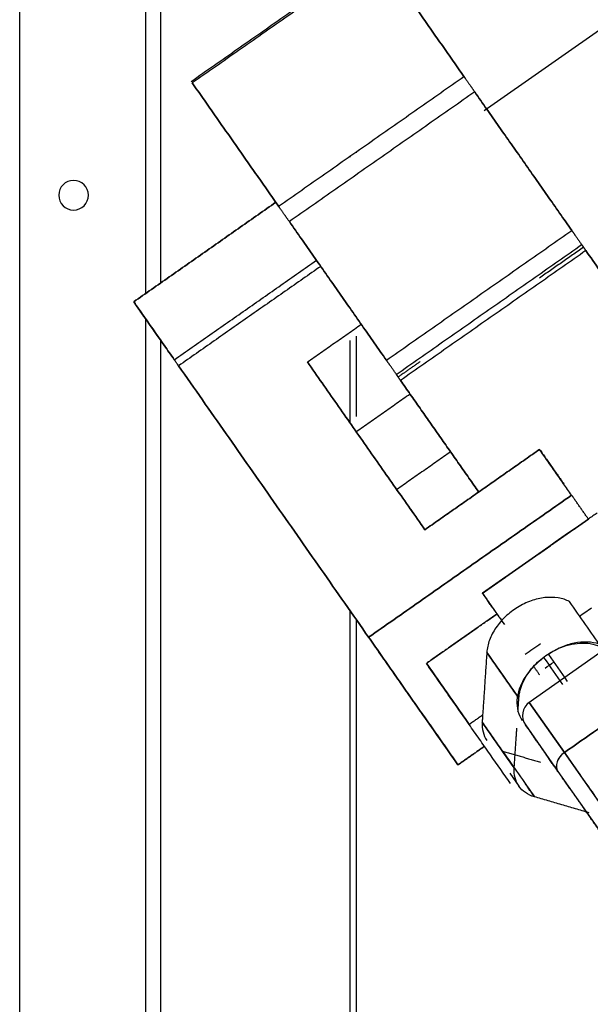
# Model space of a CAD drawing. Extents: x 0 to 841, y 0 to 594.
# Drawn here: x 103 to 108, y 324 to 333 of the extents above; entities that cross this region are included whole.
import ezdxf

# ---------------------------------------------------------------- set-up
doc = ezdxf.new("R2010")
doc.units = 0
doc.layers.add('1', color=7, linetype='CONTINUOUS')

msp = doc.modelspace()

# ---------------------------------------------------------------- linework, layer by layer
at = {"layer": '1', "color": 155, "linetype": 'CONTINUOUS'}
for p, q in [((102.8058, 299.3172), (102.8058, 351.5512)), ((103.9729, 340.0985), (103.9729, 330.5961)), ((104.1143, 330.6951), (104.1143, 339.8864)), ((109.2501, 333.7857), (107.1161, 332.2914)), ((105.8721, 331.8626), (105.8721, 331.8716)), ((105.9307, 331.9038), (105.9307, 331.9127)), ((103.9729, 330.3651), (103.9729, 321.7092)), ((105.9307, 329.4561), (105.9307, 330.2022)), ((104.1143, 321.7092), (104.1143, 330.1629)), ((105.8721, 329.4154), (105.8721, 330.161)), ((105.8721, 329.396), (105.8721, 329.4135)), ((105.8721, 321.7092), (105.8721, 327.6528)), ((105.9307, 321.7092), (105.9307, 327.569)), ((108.191, 327.2605), (107.5227, 326.7925)), ((107.8618, 326.3363), (107.5359, 326.8018)), ((107.5359, 326.8018), (107.8618, 326.3363)), ((107.4991, 326.5928), (107.8012, 326.1614)), ((108.9908, 324.724), (107.8618, 326.3363)), ((107.3554, 326.1442), (107.4394, 326.0243)), ((107.8012, 326.1614), (109.0172, 324.4247))]:
    msp.add_line(p, q, dxfattribs=at)
at = {"layer": '1', "color": 155, "linetype": 'CONTINUOUS', "extrusion": (0, 0, -1)}
msp.add_circle((-103.3057, 331.5092), 0.1375, dxfattribs=at)
at = {"layer": '1', "color": 155, "linetype": 'CONTINUOUS'}
msp.add_arc((107.6219, 326.6789), 0.15, 125, 215, dxfattribs=at)
for major_axis, start_param, end_param in [((-0.1229, -0.086), 4.712389, 6.283185), ((0.1229, 0.086), 1.570796, 3.141593)]:
    msp.add_ellipse((107.924, 326.2474), major_axis=major_axis, ratio=0.722795, start_param=start_param, end_param=end_param, dxfattribs=at)
for points, degree in [([(104.3974, 332.5654), (106.1176, 333.7699)], 1), ([(106.1279, 333.7552), (104.4077, 332.5507)], 1), ([(106.9289, 332.6114), (106.1279, 333.7552)], 1), ([(106.1279, 333.7552), (106.9289, 332.6114)], 1), ([(105.2086, 331.4069), (106.9289, 332.6114)], 1), ([(106.9289, 332.6114), (106.9444, 332.5892), (106.9964, 332.5149), (107.029, 332.4683)], 2), ([(105.2086, 331.4069), (104.4077, 332.5507)], 1), ([(104.4077, 332.5507), (105.2086, 331.4069)], 1), ([(107.029, 332.4683), (105.3088, 331.2638)], 1), ([(107.029, 332.4683), (107.9295, 331.1823)], 1), ([(107.9295, 331.1823), (107.029, 332.4683)], 1), ([(103.8644, 330.5197), (105.1832, 331.4432)], 1), ([(105.1832, 331.4432), (103.8644, 330.5197)], 1), ([(105.3088, 331.2638), (105.2762, 331.3103), (105.2242, 331.3846), (105.2086, 331.4069)], 2), ([(105.3088, 331.2638), (106.2093, 329.9778)], 1), ([(106.2093, 329.9778), (105.3088, 331.2638)], 1), ([(106.2093, 329.9778), (107.9295, 331.1823)], 1), ([(107.9295, 331.1823), (107.9621, 331.1358), (108.0303, 331.0384), (108.0608, 330.9948)], 2), ([(105.5598, 330.9054), (105.4297, 331.0911)], 1), ([(106.3015, 329.8461), (108.0217, 331.0506)], 1), ([(108.0389, 331.0261), (107.6293, 330.7393)], 1), ([(108.0217, 331.0506), (108.0389, 331.0261)], 1), ([(108.0608, 330.9948), (106.3406, 329.7903)], 1), ([(108.0608, 330.9948), (109.0755, 329.5457)], 1), ([(109.0755, 329.5457), (108.0608, 330.9948)], 1), ([(104.2409, 329.982), (105.5598, 330.9054)], 1), ([(105.5994, 330.8488), (104.2806, 329.9254)], 1), ([(103.8644, 330.5197), (104.2409, 329.982)], 1), ([(104.2409, 329.982), (103.8644, 330.5197)], 1), ([(104.1684, 330.0855), (103.8644, 330.5197)], 1), ([(105.4763, 329.9612), (105.9759, 330.311)], 1), ([(104.3191, 329.8704), (104.2409, 329.982)], 1), ([(104.2806, 329.9254), (106.0444, 327.4063)], 1), ([(106.0444, 327.4063), (104.2806, 329.9254)], 1), ([(105.4763, 329.9612), (106.5663, 328.4044)], 1), ([(106.5663, 328.4044), (105.4763, 329.9612)], 1), ([(106.3406, 329.7903), (106.3101, 329.8339), (106.2419, 329.9313), (106.2093, 329.9778)], 2), ([(106.5235, 329.965), (106.3187, 329.8216)], 1), ([(106.3187, 329.8216), (106.3015, 329.8461)], 1), ([(106.3406, 329.7903), (107.066, 328.7543)], 1), ([(107.066, 328.7543), (106.3406, 329.7903)], 1), ([(105.9307, 329.3161), (106.4285, 329.6647)], 1), ([(106.8051, 329.1269), (106.3054, 328.777)], 1), ([(106.5663, 328.4044), (107.6312, 329.1501)], 1), ([(107.6312, 329.1501), (106.5663, 328.4044)], 1), ([(107.9285, 328.7255), (107.6312, 329.1501)], 1), ([(107.6312, 329.1501), (107.856, 328.8291)], 1), ([(106.0444, 327.4063), (107.9285, 328.7255)], 1), ([(107.9285, 328.7255), (106.0444, 327.4063)], 1), ([(106.3054, 328.777), (106.5663, 328.4044)], 1), ([(108.0842, 328.5032), (107.9285, 328.7255)], 1), ([(108.1661, 328.5605), (108.1388, 328.5414), (108.1115, 328.5223), (108.0842, 328.5032)], 3), ([(107.1012, 327.8149), (108.0842, 328.5032)], 1), ([(108.0842, 328.5032), (107.7565, 328.2737), (107.4288, 328.0443), (107.1012, 327.8149)], 3), ([(108.207, 327.3129), (108.1079, 327.4544), (108.0088, 327.5959), (107.9098, 327.7374)], 3), ([(107.9972, 327.5987), (108.0362, 327.6259), (108.0751, 327.6532), (108.114, 327.6804)], 3), ([(106.5804, 327.1639), (107.2357, 327.6228)], 1), ([(107.2357, 327.6228), (106.5804, 327.1639)], 1), ([(106.8736, 326.2221), (106.0444, 327.4063)], 1), ([(106.0444, 327.4063), (106.8736, 326.2221)], 1), ([(106.8736, 326.2221), (106.117, 327.3027)], 1), ([(107.1412, 327.2655), (107.1028, 326.6861)], 1), ([(107.1412, 327.2655), (107.2403, 327.124), (107.3394, 326.9824), (107.4385, 326.8409)], 3), ([(107.4385, 326.8409), (107.1412, 327.2655)], 1), ([(107.4976, 327.2488), (107.5453, 327.2823), (107.5931, 327.3157), (107.6409, 327.3492)], 3), ([(107.8277, 327.311), (107.788, 327.2933), (107.7493, 327.2715), (107.7131, 327.2461)], 3), ([(107.6721, 327.2174), (107.6359, 327.1921), (107.6021, 327.1632), (107.572, 327.1319)], 3), ([(107.8465, 326.9684), (107.7884, 327.0514), (107.7302, 327.1344), (107.6721, 327.2174)], 3), ([(107.6818, 327.1194), (107.7087, 327.1382), (107.7355, 327.157), (107.7624, 327.1758)], 3), ([(107.7131, 327.2461), (107.7712, 327.1631), (107.8293, 327.0801), (107.8875, 326.9971)], 3), ([(106.9768, 326.5978), (106.5804, 327.1639)], 1), ([(106.5804, 327.1639), (106.9768, 326.5978)], 1), ([(106.9637, 326.6165), (106.5804, 327.1639)], 1), ([(107.6321, 327.0567), (107.5766, 327.1359)], 1), ([(107.6321, 327.0567), (107.5766, 327.1359)], 1), ([(107.4305, 326.7197), (107.4385, 326.8409)], 1), ([(107.4305, 326.7197), (107.4387, 326.6888), (107.452, 326.6601), (107.4698, 326.6346)], 3), ([(107.8618, 326.3363), (108.0666, 326.4797), (108.2714, 326.623), (108.4762, 326.7664)], 3), ([(108.4762, 326.7664), (108.2714, 326.623), (108.0666, 326.4797), (107.8618, 326.3363)], 3), ([(106.9768, 326.5978), (107.1028, 326.6861)], 1), ([(107.1028, 326.6861), (107.0983, 326.6176)], 1), ([(107.36, 326.0504), (106.9768, 326.5978)], 1), ([(107.3955, 326.1931), (107.2965, 326.3346), (107.1974, 326.4761), (107.0983, 326.6176)], 3), ([(107.0983, 326.6176), (107.3955, 326.1931)], 1), ([(107.3955, 326.1931), (107.42, 326.5619)], 1), ([(107.1193, 326.3942), (106.8736, 326.2221)], 1), ([(106.8736, 326.2221), (107.1193, 326.3942)], 1), ([(107.2857, 326.3499), (107.3848, 326.2084), (107.4839, 326.0669), (107.583, 325.9254)], 3), ([(107.2857, 326.3499), (107.6405, 326.2468)], 1), ([(109.0172, 324.4247), (108.9412, 324.5333), (108.7811, 324.762), (108.6165, 324.997), (108.4513, 325.2329), (108.2893, 325.4643), (108.1341, 325.6859), (107.9894, 325.8926), (107.8583, 326.0798), (107.8012, 326.1614)], 2), ([(107.583, 325.9254), (107.499, 326.0453)], 1), ([(108.0898, 325.7781), (107.583, 325.9254)], 1)]:
    msp.add_open_spline(points, degree=degree, dxfattribs=at)
for points, degree, knots in [([(107.3047, 327.5242), (107.2623, 327.5848), (107.1726, 327.7129), (107.108, 327.8051), (107.1012, 327.8149)], 2, [0, 0, 0, 0.24805, 0.624025, 1, 1, 1]), ([(107.1012, 327.8149), (107.1057, 327.8084), (107.119, 327.7894), (107.1616, 327.7286), (107.1909, 327.6867), (107.2501, 327.6021), (107.2764, 327.5646), (107.3048, 327.524)], 3, [0, 0, 0, 0, 0.375983, 0.375983, 0.751966, 0.751966, 1, 1, 1, 1]), ([(107.9098, 327.7374), (107.878, 327.754), (107.842, 327.7655), (107.7648, 327.7778), (107.7234, 327.7786), (107.6385, 327.7691), (107.595, 327.7589), (107.5092, 327.7284), (107.4669, 327.7081), (107.3869, 327.659), (107.3493, 327.6302), (107.2815, 327.5664), (107.2514, 327.5314), (107.2012, 327.4579), (107.1811, 327.4194), (107.1523, 327.342), (107.1437, 327.3031), (107.1412, 327.2655)], 3, [0, 0, 0, 0, 0.125, 0.125, 0.25, 0.25, 0.375, 0.375, 0.5, 0.5, 0.625, 0.625, 0.75, 0.75, 0.875, 0.875, 1, 1, 1, 1]), ([(108.276, 327.2936), (108.2497, 327.3143), (108.2189, 327.3307), (108.1508, 327.3537), (108.1134, 327.3604), (108.0349, 327.3634), (107.9937, 327.3598), (107.9105, 327.3426), (107.8686, 327.329), (107.8277, 327.311)], 3, [0, 0, 0, 0, 0.25, 0.25, 0.5, 0.5, 0.75, 0.75, 1, 1, 1, 1]), ([(107.8277, 327.311), (107.8615, 327.3244), (107.8959, 327.3347), (107.964, 327.3486), (107.9978, 327.3522), (108.0632, 327.3525), (108.0948, 327.3492), (108.1541, 327.336), (108.1819, 327.326), (108.207, 327.3129)], 3, [0, 0, 0, 0, 0.25, 0.25, 0.5, 0.5, 0.75, 0.75, 1, 1, 1, 1]), ([(107.572, 327.1319), (107.6063, 327.1705), (107.6461, 327.2059), (107.7328, 327.2666), (107.7797, 327.2919), (107.8277, 327.311)], 3, [0, 0, 0, 0, 0.5, 0.5, 1, 1, 1, 1]), ([(107.572, 327.1319), (107.5422, 327.1009), (107.516, 327.0676), (107.4724, 326.9984), (107.4551, 326.9624), (107.4304, 326.8905), (107.423, 326.8545), (107.4189, 326.7848), (107.4221, 326.7511), (107.4305, 326.7197)], 3, [0, 0, 0, 0, 0.25, 0.25, 0.5, 0.5, 0.75, 0.75, 1, 1, 1, 1]), ([(107.4385, 326.8409), (107.4417, 326.8894), (107.4551, 326.94), (107.5006, 327.0392), (107.5327, 327.0877), (107.572, 327.1319)], 3, [0, 0, 0, 0, 0.5, 0.5, 1, 1, 1, 1]), ([(107.0983, 326.6176), (107.0962, 326.5861), (107.0989, 326.5555), (107.1136, 326.4986), (107.1257, 326.4722), (107.1421, 326.4489), (107.1421, 326.4489), (107.1421, 326.4489)], 3, [0, 0, 0, 0, 0.5, 0.5, 0.999999, 0.999999, 1, 1, 1, 1]), ([(107.8012, 326.1614), (107.744, 326.243), (107.6491, 326.3786), (107.5756, 326.4835), (107.5254, 326.5552), (107.4995, 326.5922), (107.4991, 326.5928), (107.4991, 326.5928)], 2, [0, 0, 0, 0.198585, 0.397171, 0.595756, 0.794341, 0.992926, 1, 1, 1]), ([(107.8618, 326.3363), (107.9328, 326.235), (108.0135, 326.1197), (108.1889, 325.8692), (108.2836, 325.7339), (108.4807, 325.4525), (108.583, 325.3064), (108.7882, 325.0133), (108.8911, 324.8664), (108.9908, 324.724)], 3, [0, 0, 0, 0, 0.25, 0.25, 0.5, 0.5, 0.75, 0.75, 1, 1, 1, 1]), ([(107.583, 325.9254), (107.5526, 325.9342), (107.5248, 325.9472), (107.4764, 325.9806), (107.4557, 326.0009), (107.423, 326.0477), (107.4109, 326.074), (107.3961, 326.131), (107.3935, 326.1615), (107.3955, 326.1931)], 3, [0, 0, 0, 0, 0.25, 0.25, 0.5, 0.5, 0.75, 0.75, 1, 1, 1, 1])]:
    msp.add_open_spline(points, degree=degree, knots=knots, dxfattribs=at)

doc.saveas('drawing.dxf')
